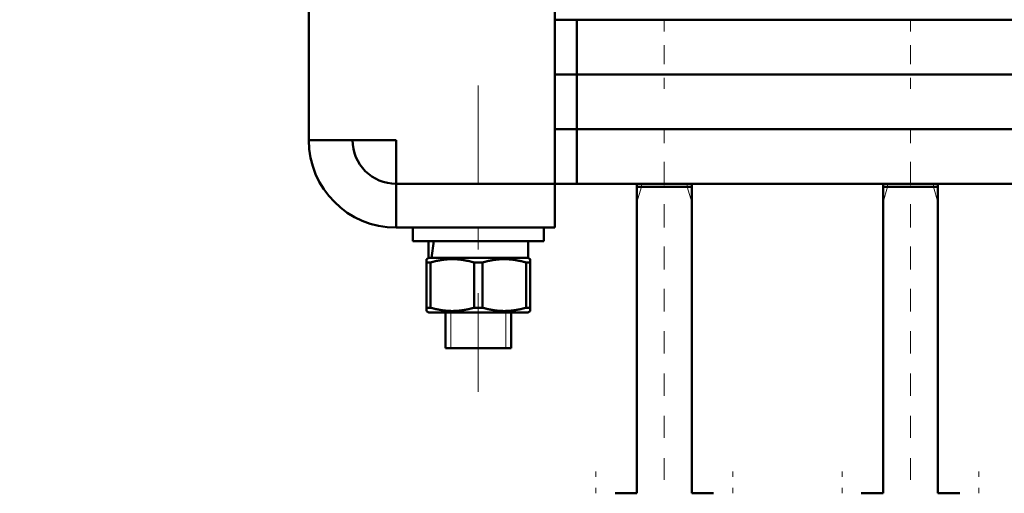
# Model space of a CAD drawing. Units: millimetres. Extents: x 0 to 1682, y -18 to 594.
# Drawn here: x 1298 to 1307, y 506 to 510 of the extents above; entities that cross this region are included whole.
import ezdxf

# ---------------------------------------------------------------- set-up
doc = ezdxf.new("R2010")
doc.units = ezdxf.units.MM
doc.layers.add('ЕСКД_Оформление', color=1, linetype='Continuous', lineweight=13)
doc.styles.add('GOST', font='GOST_A (SAPR LM)_1.ttf')
doc.dimstyles.new('GOST$0', dxfattribs={"dimtxt": 3.5, "dimasz": 3.5, "dimexe": 2, "dimexo": 0, "dimgap": 1.25, "dimtad": 1, "dimdec": 3, "dimtxsty": 'GOST', "dimcen": 3.5, "dimclrd": 3, "dimclre": 1, "dimclrt": 3, "dimadec": 3, "dimazin": 2, "dimtm": 1e-09, "dimtfac": 1, "dimtdec": 3, "dimtmove": 0, "dimatfit": 3, "dimfxl": 1, "dimtolj": 1, "dimtzin": 0, "dimarcsym": 0})

# ---------------------------------------------------------------- blocks, each defined once
blk = doc.blocks.new('*D259')
at = {"layer": 'Defpoints', "color": 0, "linetype": 'Continuous', "lineweight": 60}
for p in [(1287.6502, 541.0266), (1301.7496, 541.0266), (1279.9292, 505.8266)]:
    blk.add_point(p, dxfattribs=at)
at = {"layer": 'ЕСКД_Оформление', "color": 3, "lineweight": -2}
for p, q in [((1287.6502, 541.0266), (1287.6502, 559.6707)), ((1287.6502, 509.3266), (1287.6502, 537.5266))]:
    blk.add_line(p, q, dxfattribs=at)
at = {"layer": 'ЕСКД_Оформление', "color": 1, "lineweight": -2}
for p, q in [((1301.7496, 541.0266), (1285.6502, 541.0266)), ((1279.9292, 505.8266), (1289.6502, 505.8266))]:
    blk.add_line(p, q, dxfattribs=at)
at = {"layer": 'ЕСКД_Оформление', "color": 3, "linetype": 'Continuous', "lineweight": 60}
for points in [[(1288.2335, 537.5266), (1287.0668, 537.5266), (1287.6502, 541.0266)], [(1287.0668, 509.3266), (1288.2335, 509.3266), (1287.6502, 505.8266)]]:
    blk.add_solid(points, dxfattribs=at)
at = {"layer": 'ЕСКД_Оформление', "color": 3, "linetype": 'Continuous', "insert": (1284.6484, 555.2917), "char_height": 3.5, "attachment_point": 5, "rotation": 90, "style": 'GOST', "bg_fill": 3, "box_fill_scale": 1.1, "bg_fill_color": 256, "bg_fill_true_color": 13158600, "bg_fill_transparency": 0}
blk.add_mtext('\\A1;704', dxfattribs=at)
blk = doc.blocks.new('24361')
at = {"color": 1, "linetype": 'Continuous', "lineweight": 50}
for p, q in [((141420.305, -80115.6627), (141420.305, -80109.5626)), ((141422.555, -80109.5625), (141422.555, -80115.2627)), ((141419.905, -80114.1626), (141414.205, -80114.1626)), ((141420.205, -80114.1626), (141420.105, -80114.1626)), ((141420.105, -80114.1626), (141420.105, -80114.6627)), ((141419.905, -80114.6627), (141414.205, -80114.6627)), ((141420.205, -80114.6627), (141420.105, -80114.6627)), ((141420.105, -80114.6627), (141420.105, -80115.1626)), ((141419.905, -80115.1626), (141414.205, -80115.1626)), ((141420.105, -80115.6627), (141420.105, -80115.1626)), ((141421.755, -80115.6627), (141421.755, -80115.2627)), ((141414.205, -80115.6627), (141419.905, -80115.6627)), ((141416.805, -80115.6626), (141416.805, -80118.4903)), ((141417.305, -80115.6903), (141416.805, -80115.6903)), ((141417.305, -80118.4903), (141417.305, -80115.6626)), ((141419.055, -80115.6626), (141419.055, -80118.4903)), ((141419.555, -80115.6903), (141419.055, -80115.6903)), ((141419.555, -80118.4903), (141419.555, -80115.6626)), ((141420.305, -80115.6627), (141420.305, -80116.0626)), ((141421.755, -80115.6627), (141420.305, -80115.6627)), ((141421.755, -80116.0626), (141421.755, -80115.6627)), ((141420.305, -80116.0626), (141421.755, -80116.0626)), ((141420.405, -80116.0626), (141420.405, -80116.1877)), ((141421.605, -80116.1877), (141421.605, -80116.0626)), ((141420.55, -80116.1877), (141420.55, -80116.3376)), ((141421.4336, -80116.3376), (141421.4123, -80116.1877)), ((141421.4336, -80116.3376), (141421.4123, -80116.1877)), ((141421.46, -80116.3376), (141421.46, -80116.1877)), ((141420.5525, -80116.3376), (141420.53, -80116.3506)), ((141420.53, -80116.7943), (141420.53, -80116.3809)), ((141420.5688, -80116.3809), (141420.5688, -80116.7943)), ((141420.9661, -80116.7943), (141420.9661, -80116.3809)), ((141421.0438, -80116.3809), (141421.0438, -80116.7943)), ((141421.4336, -80116.3376), (141421.4336, -80116.3376)), ((141421.4411, -80116.7943), (141421.4411, -80116.3809)), ((141421.48, -80116.3506), (141421.4575, -80116.3376)), ((141421.48, -80116.3809), (141421.48, -80116.7943)), ((141420.53, -80116.8247), (141420.5525, -80116.8377)), ((141421.4575, -80116.8377), (141421.48, -80116.8247)), ((141420.705, -80116.8377), (141420.705, -80117.1627)), ((141421.305, -80117.1627), (141421.305, -80116.8377)), ((141416.805, -80118.4903), (141416.605, -80118.4903)), ((141417.505, -80118.4903), (141417.305, -80118.4903)), ((141419.055, -80118.4903), (141418.855, -80118.4903)), ((141419.755, -80118.4903), (141419.555, -80118.4903))]:
    blk.add_line(p, q, dxfattribs=at)
at = {"color": 1, "linetype": 'Continuous', "lineweight": 13}
for p, q in [((141417.055, -80114.1953), (141417.055, -80114.1703)), ((141417.055, -80114.2703), (141417.055, -80114.1953)), ((141419.305, -80114.1703), (141419.305, -80114.2453)), ((141419.305, -80114.2703), (141419.305, -80114.2453)), ((141417.055, -80114.3953), (141417.055, -80114.5453)), ((141419.305, -80114.4203), (141419.305, -80114.3953)), ((141419.305, -80114.5703), (141419.305, -80114.4203)), ((141417.055, -80114.5703), (141417.055, -80114.5453)), ((141417.055, -80114.6953), (141417.055, -80114.7703)), ((141419.305, -80114.6953), (141419.305, -80114.7703)), ((141417.055, -80114.7953), (141417.055, -80114.7703)), ((141419.305, -80114.7953), (141419.305, -80114.7703)), ((141417.055, -80115.1953), (141417.055, -80115.1703)), ((141417.055, -80115.2915), (141417.055, -80115.1953)), ((141419.305, -80115.1703), (141419.305, -80115.267)), ((141419.305, -80115.2915), (141419.305, -80115.267)), ((141417.055, -80115.4838), (141417.055, -80115.4605)), ((141419.305, -80115.4838), (141419.305, -80115.4605)), ((141417.055, -80115.676), (141417.055, -80115.4838)), ((141419.305, -80115.676), (141419.305, -80115.4838)), ((141416.8456, -80115.6903), (141416.805, -80115.8309)), ((141416.8456, -80115.6626), (141416.8456, -80115.6903)), ((141417.2644, -80115.6626), (141417.2644, -80115.6903)), ((141417.2644, -80115.6903), (141417.305, -80115.8309)), ((141419.0956, -80115.6903), (141419.055, -80115.8309)), ((141419.0956, -80115.6626), (141419.0956, -80115.6903)), ((141419.5144, -80115.6626), (141419.5144, -80115.6903)), ((141419.5144, -80115.6903), (141419.555, -80115.8309)), ((141417.055, -80115.8683), (141417.055, -80115.8473)), ((141417.055, -80116.0606), (141417.055, -80115.8683)), ((141419.305, -80115.8473), (141419.305, -80116.0407)), ((141419.305, -80116.0606), (141419.305, -80116.0407)), ((141421.005, -80116.0626), (141421.005, -80116.2626)), ((141417.055, -80116.2529), (141417.055, -80116.2341)), ((141417.055, -80116.4451), (141417.055, -80116.2529)), ((141419.305, -80116.2341), (141419.305, -80116.4275)), ((141419.305, -80116.4451), (141419.305, -80116.4275)), ((141417.055, -80116.6209), (141417.055, -80116.8143)), ((141419.305, -80116.6374), (141419.305, -80116.6209)), ((141419.305, -80116.8297), (141419.305, -80116.6374)), ((141417.055, -80116.8297), (141417.055, -80116.8143)), ((141420.7523, -80117.1627), (141420.7523, -80116.8376)), ((141421.2576, -80117.1627), (141421.2576, -80116.8376)), ((141417.055, -80117.0077), (141417.055, -80117.2012)), ((141419.305, -80117.0219), (141419.305, -80117.0077)), ((141419.305, -80117.2142), (141419.305, -80117.0219)), ((141417.055, -80117.2142), (141417.055, -80117.2012)), ((141417.055, -80117.4065), (141417.055, -80117.3946)), ((141417.055, -80117.5988), (141417.055, -80117.4065)), ((141419.305, -80117.3946), (141419.305, -80117.588)), ((141419.305, -80117.5988), (141419.305, -80117.588)), ((141417.055, -80117.7814), (141417.055, -80117.9748)), ((141419.305, -80117.7911), (141419.305, -80117.7814)), ((141419.305, -80117.9833), (141419.305, -80117.7911)), ((141417.055, -80117.9833), (141417.055, -80117.9748)), ((141417.055, -80118.1682), (141417.055, -80118.3616)), ((141419.305, -80118.1756), (141419.305, -80118.1682)), ((141419.305, -80118.3679), (141419.305, -80118.1756)), ((141416.43, -80118.2903), (141416.43, -80118.3403)), ((141417.055, -80118.3679), (141417.055, -80118.3616)), ((141417.68, -80118.2903), (141417.68, -80118.3403)), ((141418.68, -80118.2903), (141418.68, -80118.3403)), ((141419.93, -80118.2903), (141419.93, -80118.3403)), ((141416.43, -80118.4403), (141416.43, -80118.4903)), ((141417.68, -80118.4403), (141417.68, -80118.4903)), ((141418.68, -80118.4403), (141418.68, -80118.4903)), ((141419.93, -80118.4403), (141419.93, -80118.4903))]:
    blk.add_line(p, q, dxfattribs=at)
at = {"color": 1, "linetype": 'Continuous', "lineweight": 50}
for radius in [0.4, 0.8]:
    blk.add_arc((141421.755, -80115.2627), radius, 270, 0, dxfattribs=at)
for points, knots in [([(141419.905, -80114.1627), (141419.955, -80114.1627), (141420.0416, -80114.1627), (141420.0782, -80114.1627), (141420.105, -80114.1627)], [0, 0, 0.25001, 0.683017, 0.866034, 1, 1]), ([(141420.205, -80114.1627), (141420.2308, -80114.1627), (141420.2809, -80114.1627), (141420.305, -80114.1627)], [0, 0, 0.258826, 0.758826, 1, 1]), ([(141420.105, -80114.6627), (141420.0916, -80114.6627), (141420.0416, -80114.6627), (141419.955, -80114.6627), (141419.905, -80114.6627)], [0, 0, 0.066973, 0.316983, 0.74999, 1, 1]), ([(141419.905, -80114.6627), (141419.955, -80114.6627), (141420.0416, -80114.6627), (141420.0916, -80114.6627), (141420.105, -80114.6627)], [0, 0, 0.25001, 0.683017, 0.933027, 1, 1]), ([(141420.305, -80114.6627), (141420.2809, -80114.6627), (141420.2308, -80114.6627), (141420.205, -80114.6627)], [0, 0, 0.241174, 0.741174, 1, 1]), ([(141420.205, -80114.6627), (141420.2308, -80114.6627), (141420.2809, -80114.6627), (141420.305, -80114.6627)], [0, 0, 0.258826, 0.758826, 1, 1]), ([(141419.905, -80115.1627), (141419.955, -80115.1627), (141420.0416, -80115.1627), (141420.0782, -80115.1627), (141420.105, -80115.1627)], [0, 0, 0.25001, 0.683017, 0.866034, 1, 1]), ([(141420.105, -80115.1627), (141420.0916, -80115.1627), (141420.0416, -80115.1627), (141419.955, -80115.1627), (141419.905, -80115.1627)], [0, 0, 0.066973, 0.316983, 0.74999, 1, 1]), ([(141420.105, -80115.1627), (141420.1168, -80115.1627), (141420.1631, -80115.1627), (141420.2512, -80115.1627), (141420.305, -80115.1627)], [0, 0, 0.059243, 0.290593, 0.73136, 1, 1]), ([(141421.755, -80115.2627), (141421.962, -80115.2627), (141422.155, -80115.2627), (141422.2378, -80115.2627), (141422.3842, -80115.2627), (141422.4478, -80115.2627), (141422.5277, -80115.2627), (141422.555, -80115.2627)], [0, 0, 0.258817, 0.499997, 0.603552, 0.78657, 0.866028, 0.96593, 1, 1]), ([(141420.105, -80115.6627), (141420.0916, -80115.6627), (141420.0416, -80115.6627), (141419.955, -80115.6627), (141419.905, -80115.6627)], [0, 0, 0.066973, 0.316983, 0.74999, 1, 1]), ([(141420.305, -80115.6627), (141420.1975, -80115.6627), (141420.1287, -80115.6627), (141420.105, -80115.6627)], [0, 0, 0.537301, 0.881514, 1, 1]), ([(141420.405, -80116.1877), (141420.4254, -80116.1877), (141420.4854, -80116.1877), (141420.5807, -80116.1877), (141420.705, -80116.1877), (141420.7773, -80116.1877), (141420.9273, -80116.1877), (141421.005, -80116.1877)], [0, 0, 0.034079, 0.13398, 0.292895, 0.5, 0.620592, 0.870595, 1, 1]), ([(141421.005, -80116.1877), (141421.1603, -80116.1877), (141421.2326, -80116.1877), (141421.3671, -80116.1877), (141421.4769, -80116.1877), (141421.5546, -80116.1877), (141421.5947, -80116.1877), (141421.605, -80116.1877)], [0, 0, 0.258823, 0.379415, 0.603553, 0.78657, 0.915981, 0.982967, 1, 1]), ([(141420.53, -80116.3506), (141420.53, -80116.3512), (141420.53, -80116.3527), (141420.53, -80116.3532), (141420.53, -80116.3538), (141420.53, -80116.3541), (141420.53, -80116.3545), (141420.53, -80116.3548), (141420.53, -80116.3552), (141420.53, -80116.3568), (141420.53, -80116.3587), (141420.53, -80116.3683), (141420.53, -80116.381)], [0, 0, 0.016912, 0.067103, 0.084834, 0.104746, 0.115385, 0.126568, 0.138298, 0.150573, 0.20431, 0.265685, 0.582106, 1, 1]), ([(141420.5688, -80116.381), (141420.5585, -80116.381), (141420.5391, -80116.381), (141420.53, -80116.381)], [0, 0, 0.265921, 0.765921, 1, 1]), ([(141420.55, -80116.3376), (141420.5718, -80116.3376), (141420.6035, -80116.3376), (141420.6847, -80116.3376), (141420.7966, -80116.3376), (141420.9285, -80116.3376), (141421.0677, -80116.3376), (141421.201, -80116.3376), (141421.3154, -80116.3376), (141421.4, -80116.3376), (141421.4336, -80116.3376)], [0, 0, 0.024711, 0.060595, 0.152437, 0.279076, 0.42835, 0.585938, 0.736704, 0.866184, 0.961936, 1, 1]), ([(141420.9661, -80116.381), (141420.9171, -80116.3682), (141420.8678, -80116.3587), (141420.843, -80116.3552), (141420.8182, -80116.3527), (141420.7932, -80116.3512), (141420.7682, -80116.3506), (141420.7556, -80116.3508), (141420.7494, -80116.3509), (141420.7431, -80116.3511), (141420.7368, -80116.3514), (141420.7336, -80116.3516), (141420.7305, -80116.3517), (141420.7242, -80116.3522), (141420.721, -80116.3524), (141420.7179, -80116.3526), (141420.6927, -80116.3551), (141420.6677, -80116.3586), (141420.618, -80116.3682), (141420.5688, -80116.381)], [0, 0, 0.125638, 0.250207, 0.312225, 0.37418, 0.436133, 0.498209, 0.529323, 0.544911, 0.5605, 0.576129, 0.583941, 0.591764, 0.607431, 0.615273, 0.623118, 0.685816, 0.748456, 0.87391, 1, 1]), ([(141421.0438, -80116.381), (141421.005, -80116.381), (141420.9661, -80116.381)], [0, 0, 0.500027, 1, 1]), ([(141421.4411, -80116.381), (141421.3921, -80116.3682), (141421.3428, -80116.3587), (141421.318, -80116.3552), (141421.2932, -80116.3527), (141421.2682, -80116.3512), (141421.2432, -80116.3506), (141421.2306, -80116.3508), (141421.2244, -80116.3509), (141421.2181, -80116.3511), (141421.2118, -80116.3514), (141421.2086, -80116.3516), (141421.2055, -80116.3517), (141421.1992, -80116.3522), (141421.196, -80116.3524), (141421.1929, -80116.3526), (141421.1677, -80116.3551), (141421.1427, -80116.3586), (141421.093, -80116.3682), (141421.0438, -80116.381)], [0, 0, 0.125638, 0.250207, 0.312235, 0.37418, 0.436143, 0.498219, 0.529323, 0.544911, 0.560511, 0.576129, 0.583941, 0.591764, 0.607431, 0.615273, 0.623118, 0.685816, 0.748456, 0.87391, 1, 1]), ([(141421.4336, -80116.3376), (141421.4533, -80116.3376), (141421.46, -80116.3376)], [0, 0, 0.748233, 1, 1]), ([(141421.48, -80116.381), (141421.4709, -80116.381), (141421.4515, -80116.381), (141421.4411, -80116.381)], [0, 0, 0.234079, 0.734079, 1, 1]), ([(141421.48, -80116.3506), (141421.48, -80116.3527), (141421.48, -80116.3532), (141421.48, -80116.3538), (141421.48, -80116.3541), (141421.48, -80116.3545), (141421.48, -80116.3548), (141421.48, -80116.3552), (141421.48, -80116.3568), (141421.48, -80116.3587), (141421.48, -80116.3683), (141421.48, -80116.381)], [0, 0, 0.067103, 0.084834, 0.104746, 0.115385, 0.126568, 0.138298, 0.150573, 0.20431, 0.265685, 0.582106, 1, 1]), ([(141420.53, -80116.7944), (141420.5391, -80116.7944), (141420.5585, -80116.7944), (141420.5688, -80116.7944)], [0, 0, 0.234079, 0.734079, 1, 1]), ([(141420.53, -80116.8247), (141420.53, -80116.8242), (141420.53, -80116.8226), (141420.53, -80116.8221), (141420.53, -80116.8215), (141420.53, -80116.8212), (141420.53, -80116.8208), (141420.53, -80116.8205), (141420.53, -80116.8201), (141420.53, -80116.8185), (141420.53, -80116.8166), (141420.53, -80116.807), (141420.53, -80116.7944)], [0, 0, 0.016912, 0.067103, 0.084834, 0.104746, 0.115385, 0.126568, 0.138298, 0.150573, 0.20431, 0.265685, 0.582106, 1, 1]), ([(141420.5688, -80116.7944), (141420.6178, -80116.8071), (141420.6671, -80116.8166), (141420.6919, -80116.8201), (141420.7168, -80116.8226), (141420.7417, -80116.8241), (141420.7667, -80116.8247), (141420.7793, -80116.8245), (141420.7856, -80116.8244), (141420.7919, -80116.8242), (141420.7982, -80116.8239), (141420.8013, -80116.8237), (141420.8045, -80116.8236), (141420.8108, -80116.8231), (141420.8139, -80116.8229), (141420.8171, -80116.8227), (141420.8422, -80116.8202), (141420.8673, -80116.8167), (141420.9169, -80116.8071), (141420.9661, -80116.7944)], [0, 0, 0.125638, 0.250197, 0.312225, 0.37417, 0.436133, 0.498209, 0.529323, 0.544912, 0.5605, 0.576118, 0.583942, 0.591764, 0.607431, 0.615275, 0.623118, 0.685816, 0.748456, 0.8739, 1, 1]), ([(141420.9661, -80116.7944), (141421.005, -80116.7944), (141421.0438, -80116.7944)], [0, 0, 0.499973, 1, 1]), ([(141421.0438, -80116.7944), (141421.0928, -80116.8071), (141421.1421, -80116.8166), (141421.1669, -80116.8201), (141421.1918, -80116.8226), (141421.2167, -80116.8241), (141421.2417, -80116.8247), (141421.2543, -80116.8245), (141421.2606, -80116.8244), (141421.2669, -80116.8242), (141421.2732, -80116.8239), (141421.2763, -80116.8237), (141421.2795, -80116.8236), (141421.2858, -80116.8231), (141421.2889, -80116.8229), (141421.2921, -80116.8227), (141421.3172, -80116.8202), (141421.3423, -80116.8167), (141421.3919, -80116.8071), (141421.4411, -80116.7944)], [0, 0, 0.125628, 0.250197, 0.312225, 0.37417, 0.436133, 0.498209, 0.529323, 0.544912, 0.560501, 0.576119, 0.583942, 0.591754, 0.607421, 0.615265, 0.623108, 0.685806, 0.748456, 0.8739, 1, 1]), ([(141421.4411, -80116.7944), (141421.4515, -80116.7944), (141421.4709, -80116.7944), (141421.48, -80116.7944)], [0, 0, 0.265921, 0.765921, 1, 1]), ([(141421.48, -80116.8247), (141421.48, -80116.8242), (141421.48, -80116.8226), (141421.48, -80116.8221), (141421.48, -80116.8215), (141421.48, -80116.8212), (141421.48, -80116.8208), (141421.48, -80116.8205), (141421.48, -80116.8201), (141421.48, -80116.8185), (141421.48, -80116.8166), (141421.48, -80116.807), (141421.48, -80116.7944)], [0, 0, 0.016912, 0.067103, 0.084834, 0.104746, 0.115385, 0.126568, 0.138298, 0.150573, 0.20431, 0.265685, 0.582106, 1, 1]), ([(141421.4575, -80116.8377), (141421.4353, -80116.8377), (141421.371, -80116.8377), (141421.321, -80116.8377), (141421.2079, -80116.8377), (141421.0749, -80116.8377), (141420.9351, -80116.8377), (141420.8021, -80116.8377), (141420.6889, -80116.8377), (141420.6068, -80116.8377), (141420.5635, -80116.8377), (141420.5525, -80116.8377)], [0, 0, 0.024471, 0.095491, 0.150797, 0.275798, 0.422745, 0.577251, 0.724197, 0.849198, 0.940016, 0.987762, 1, 1]), ([(141421.305, -80117.1627), (141421.2821, -80117.1627), (141421.2171, -80117.1627), (141421.1198, -80117.1627), (141421.005, -80117.1627), (141420.8902, -80117.1627), (141420.7928, -80117.1627), (141420.7603, -80117.1627), (141420.7164, -80117.1627), (141420.705, -80117.1627)], [0, 0, 0.038068, 0.146458, 0.308673, 0.500007, 0.69134, 0.853549, 0.90774, 0.980962, 1, 1])]:
    blk.add_open_spline(points, degree=1, knots=knots, dxfattribs=at)
at = {"color": 1, "linetype": 'Continuous', "lineweight": 13}
for points, knots in [([(141421.005, -80114.7627), (141421.005, -80114.8626), (141421.005, -80115.0626), (141421.005, -80115.4126), (141421.005, -80115.6627)], [0, 0, 0.111106, 0.333327, 0.722217, 1, 1]), ([(141421.005, -80116.6626), (141421.005, -80117.1627), (141421.005, -80117.3627), (141421.005, -80117.5627)], [0, 0, 0.555558, 0.777779, 1, 1])]:
    blk.add_open_spline(points, degree=1, knots=knots, dxfattribs=at)

msp = doc.modelspace()

# ---------------------------------------------------------------- dimensions: what is measured, and where the dimension line sits
at = {"layer": 'ЕСКД_Оформление', "color": 0}
dim = msp.add_linear_dim(base=(1287.650179, 541.026601), p1=(1279.92918, 505.826601), p2=(1301.749596, 541.026601), angle=90, dimstyle='GOST$0', override={"dimlfac": 20, "dimtfill": 1, "dimarcsym": 1}, dxfattribs=at)
dim.commit()
dim.dimension.update_dxf_attribs({"geometry": '*D259', "text_midpoint": (1287.650179, 555.291658), "dimtype": 160})

# ---------------------------------------------------------------- next in the draw order: block references
at = {"color": 0, "xscale": -1}
msp.add_blockref('24361', (142723.685133, 80624.189244), dxfattribs=at)

doc.saveas('drawing.dxf')
